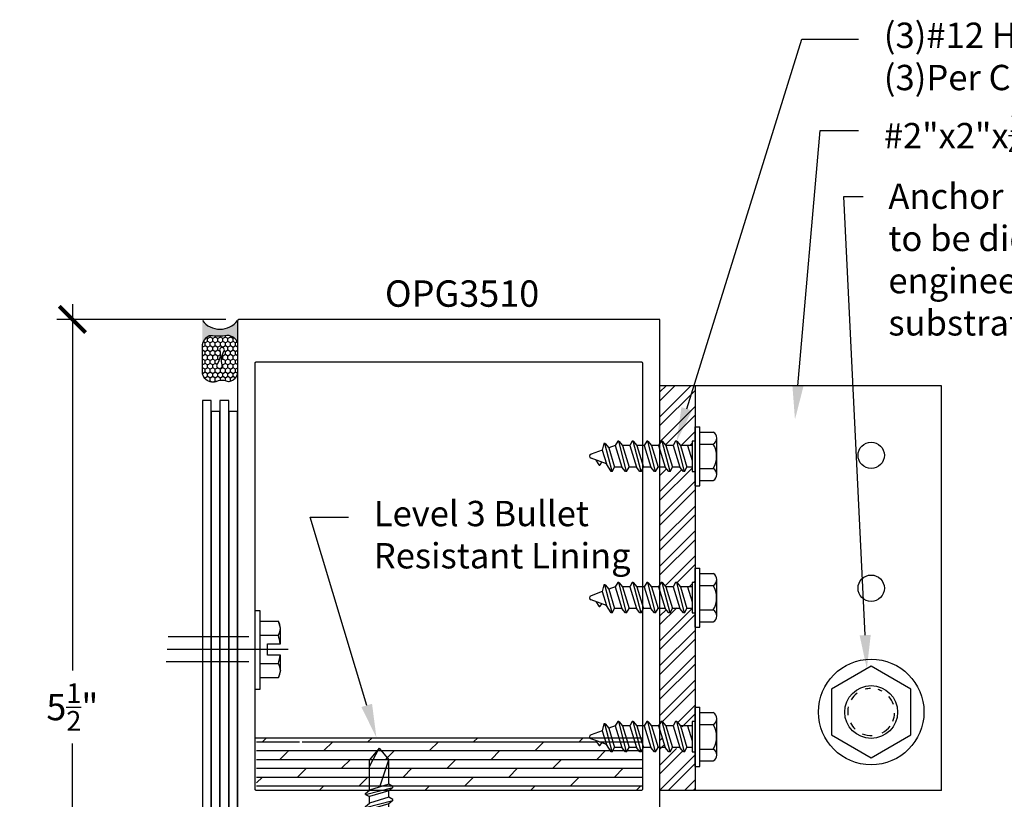
# Model space of a CAD drawing. Units: inches. Extents: x 0 to 32.2, y 0 to 43.6.
# Drawn here: x 15.9 to 22.9, y 13.1 to 18.7 of the extents above; entities that cross this region are included whole.
import ezdxf
from ezdxf import colors
from ezdxf.entities.mleader import LeaderData, LeaderLine
from ezdxf.math import Vec2, Vec3

# ---------------------------------------------------------------- set-up
doc = ezdxf.new("R2010")
doc.units = ezdxf.units.IN
doc.header["$LTSCALE"] = 0.5
doc.header["$MEASUREMENT"] = 0
for name, color, linetype in [('Arcadia-Dim', 4, 'Continuous'), ('Arcadia-Profile', 5, 'Continuous'), ('Arcadia-Shade', 8, 'Continuous'), ('Arcadia-Text', 3, 'Continuous')]:
    doc.layers.add(name, color=color, linetype=linetype)
doc.styles.get("Standard").update_dxf_attribs({"font": 'ARIALN.TTF'})
doc.dimstyles.new('Arcadia-2', dxfattribs={"dimscale": 2, "dimtxt": 0.0938, "dimasz": 0.0938, "dimexe": 0.0546, "dimexo": 0.0469, "dimgap": 0.0469, "dimtad": 0, "dimtih": 1, "dimdec": 4, "dimrnd": 0.0625, "dimzin": 3, "dimdsep": 46, "dimlunit": 4, "dimtxsty": 'Standard', "dimblk": 'ARCHTICK', "dimcen": 0.0469, "dimdle": 0.0546, "dimclrd": 256, "dimclre": 256, "dimclrt": 256, "dimadec": 0, "dimazin": 0, "dimtfac": 0.75, "dimtix": 1, "dimtmove": 2, "dimatfit": 3, "dimfxl": 0.18, "dimtfill": 1, "dimtolj": 1, "dimtzin": 3, "dimlwd": -3, "dimlwe": -3, "dimarcsym": 1})

# ---------------------------------------------------------------- blocks, each defined once
blk = doc.blocks.new('_ArchTick')
at = {"color": 0, "linetype": 'ByBlock', "lineweight": -3, "const_width": 0.15}
blk.add_lwpolyline([(-0.5, -0.5), (0.5, 0.5)], dxfattribs=at)
blk = doc.blocks.new('*D25')
at = {"layer": 'Arcadia-Dim', "lineweight": -3, "transparency": 16777216}
for p, q in [((16.2585, 16.6385), (16.2585, 14.0356)), ((17.3479, 16.5293), (16.1493, 16.5293)), ((16.2585, 10.9124), (16.2585, 13.5153)), ((17.3479, 11.0216), (16.1493, 11.0216))]:
    blk.add_line(p, q, dxfattribs=at)
at = {"layer": 'Defpoints', "color": 0, "lineweight": -3, "transparency": 16777216}
for p in [(17.4417, 16.5293), (16.2585, 11.0216), (17.4417, 11.0216)]:
    blk.add_point(p, dxfattribs=at)
at = {"layer": 'Arcadia-Dim', "lineweight": -3, "transparency": 16777216, "xscale": 0.1876, "yscale": 0.1876, "zscale": 0.1876}
for p, rotation in [((16.2585, 16.5293), 90), ((16.2585, 11.0216), 270)]:
    blk.add_blockref('_ArchTick', p, dxfattribs=dict(at, rotation=rotation))
at = {"layer": 'Arcadia-Dim', "transparency": 16777216, "insert": (16.2585, 13.7755), "char_height": 0.1876, "attachment_point": 5, "bg_fill": 3, "box_fill_scale": 1.25, "bg_fill_color": 256, "bg_fill_true_color": 13158600, "bg_fill_transparency": 0}
blk.add_mtext('\\A1;5{\\H0.750000x;\\S1/2;}"', dxfattribs=at)
blk = doc.blocks.new('Sealant')
at = {"layer": 'Arcadia-Profile'}
blk.add_hatch(color=256, dxfattribs=at).paths.add_polyline_path([(0, 0.375), (-0.256, 0.375, -0.178193), (-0.164, 0.311, -0.197623), (-0.158, 0.288, 0.090019), (-0.156, 0.113, -0.343509), (-0.24, 0), (0, 0, -0.5)])
at = {"layer": 'Arcadia-Shade'}
h = blk.add_hatch(dxfattribs=at)
h.set_pattern_fill('HONEY', color=256, scale=0.25, style=0)
h.set_pattern_definition([(0, (-20.065434, -16.952442), (0.046875, 0.027063294), [0.03125, -0.0625]), (120, (-20.065434, -16.952442), (-0.046875, 0.027063294), [0.03125, -0.0625]), (60, (-20.065434, -16.952442), (1e-10, 0.054126588), [-0.0625, 0.03125])])
h.paths.add_polyline_path([(-0.158, 0.288, 0.197623), (-0.164, 0.311, 0.178193), (-0.256, 0.375), (-0.55, 0.375, 0.095417), (-0.586, 0.368, 0.320565), (-0.658, 0.259, 0.107089), (-0.652, 0.233, -0.220053), (-0.648, 0.12, 0.197198), (-0.648, 0.072, 0.229419), (-0.569, 0), (-0.24, 0, 0.343509), (-0.156, 0.113, -0.090019)])
h.paths.add_polyline_path([(-0.463, 0.218, 0.218543), (-0.32, 0.191, -1.514005), (-0.328, 0.145, 0.218543), (-0.472, 0.165, -1.606584)], flags=16)
at = {"layer": 'Arcadia-Profile'}
for points in [[(-0.652, 0.233, -0.107345), (-0.658, 0.259, -0.32041), (-0.586, 0.368, -0.095417), (-0.55, 0.375), (-0.256, 0.375, -0.178193), (-0.164, 0.311, -0.197623), (-0.158, 0.288, 0.090019), (-0.156, 0.113, -0.343509), (-0.24, 0), (-0.569, 0, -0.229419), (-0.648, 0.072, -0.197198), (-0.648, 0.12, 0.220053)], [(-0.32, 0.191, -0.218543), (-0.463, 0.218, 1.606584), (-0.472, 0.165, -0.218543), (-0.328, 0.145, 1.514005)]]:
    blk.add_lwpolyline(points, format="xyb", close=True, dxfattribs=at)
blk.add_arc((0.141, 0.188), 0.234, 126.8699, 233.1301, dxfattribs=at)
blk = doc.blocks.new('A$C4C7D47F1')
at = {"layer": 'Arcadia-Profile'}
for p, q in [((0.1493, 0.836), (0.1823, 0.8562)), ((0.1557, 0.7833), (0.1955, 0.8927)), ((0.2534, 0.8132), (0.2245, 0.8927)), ((0.1021, 0.7428), (0.3011, 0.7936)), ((0.1021, 0.7505), (0.1557, 0.7833)), ((0.1494, 0.8272), (0.1678, 0.8166)), ((0.2534, 0.8132), (0.1557, 0.7833)), ((0.3011, 0.8014), (0.2534, 0.8132)), ((0.3011, 0.7928), (0.2703, 0.7669)), ((0.3011, 0.7928), (0.3011, 0.8014)), ((0.1021, 0.7428), (0.1021, 0.7505)), ((0.1021, 0.7428), (0.1329, 0.7249)), ((0.2703, 0.7669), (0.1329, 0.7249)), ((0.1329, 0.6736), (0.1329, 0.7249)), ((0.2871, 0.7207), (0.1329, 0.6736)), ((0.2871, 0.7207), (0.2703, 0.7669)), ((0.3179, 0.7029), (0.2871, 0.7207)), ((0.3179, 0.6952), (0.3179, 0.7029)), ((0.1021, 0.64), (0.3179, 0.6952)), ((0.1021, 0.6477), (0.1329, 0.6736)), ((0.1021, 0.64), (0.1021, 0.6477)), ((0.1021, 0.64), (0.1329, 0.6222)), ((0.2871, 0.6693), (0.1329, 0.6222)), ((0.3179, 0.6952), (0.2871, 0.6693)), ((0.2871, 0.6179), (0.2871, 0.6693)), ((0.1021, 0.5372), (0.3179, 0.5924)), ((0.1021, 0.5449), (0.1329, 0.5708)), ((0.1329, 0.5708), (0.1329, 0.6222)), ((0.2871, 0.6179), (0.1329, 0.5708)), ((0.2871, 0.6179), (0.1329, 0.5708)), ((0.2871, 0.5665), (0.1329, 0.5194)), ((0.3179, 0.6001), (0.2871, 0.6179)), ((0.3179, 0.5924), (0.2871, 0.5665)), ((0.2871, 0.5151), (0.2871, 0.5665)), ((0.3179, 0.5924), (0.3179, 0.6001)), ((0.1021, 0.5372), (0.1021, 0.5449)), ((0.1021, 0.5372), (0.1329, 0.5194)), ((0.1021, 0.4344), (0.3179, 0.4896)), ((0.1329, 0.468), (0.1329, 0.5194)), ((0.2871, 0.5151), (0.1329, 0.468)), ((0.2871, 0.5151), (0.1329, 0.468)), ((0.3179, 0.4973), (0.2871, 0.5151)), ((0.3179, 0.4896), (0.2871, 0.4638)), ((0.3179, 0.4896), (0.3179, 0.4973)), ((0.1021, 0.4421), (0.1329, 0.468)), ((0.1021, 0.4344), (0.1021, 0.4421)), ((0.1021, 0.4344), (0.1329, 0.4166)), ((0.2871, 0.4638), (0.1329, 0.4166)), ((0.2871, 0.4124), (0.2871, 0.4638)), ((0.1021, 0.3317), (0.3179, 0.3868)), ((0.1021, 0.3394), (0.1329, 0.3652)), ((0.1329, 0.3652), (0.1329, 0.4166)), ((0.2871, 0.4124), (0.1329, 0.3652)), ((0.2871, 0.4124), (0.1329, 0.3652)), ((0.2871, 0.361), (0.1329, 0.3138)), ((0.3179, 0.3946), (0.2871, 0.4124)), ((0.3179, 0.3868), (0.2871, 0.361)), ((0.2871, 0.3096), (0.2871, 0.361)), ((0.3179, 0.3868), (0.3179, 0.3946)), ((0.1021, 0.3317), (0.1021, 0.3394)), ((0.1021, 0.3317), (0.1329, 0.3138)), ((0.1021, 0.2289), (0.3179, 0.2841)), ((0.1329, 0.2625), (0.1329, 0.3138)), ((0.2871, 0.3096), (0.1329, 0.2625)), ((0.2871, 0.3096), (0.1329, 0.2625)), ((0.3179, 0.2918), (0.2871, 0.3096)), ((0.3179, 0.2841), (0.2871, 0.2582)), ((0.3179, 0.2841), (0.3179, 0.2918)), ((0.1021, 0.2366), (0.1329, 0.2625)), ((0.1021, 0.2289), (0.1021, 0.2366)), ((0.1021, 0.2289), (0.1329, 0.2111)), ((0.2871, 0.2582), (0.1329, 0.2111)), ((0.1329, 0.1744), (0.1329, 0.2111)), ((0.2871, 0.1744), (0.2871, 0.2582)), ((0.3184, 0.1528), (0.1016, 0.1528)), ((0.3184, 0.1744), (0.1021, 0.1744)), ((0.1021, 0.1744), (0.1021, 0.1528)), ((0.2871, 0.2068), (0.181, 0.1744)), ((0.2871, 0.2068), (0.181, 0.1744)), ((0.3179, 0.1528), (0.3179, 0.1752))]:
    blk.add_line(p, q, dxfattribs=at)
at = {"layer": 'Arcadia-Profile', "extrusion": (0, 0, -1)}
for p, q in [((0, 0.1528), (0.42, 0.1528)), ((0, 0.1528), (0, 0.1208)), ((0.42, 0.1528), (0.42, 0.1208)), ((0, 0.1208), (0.42, 0.1208)), ((0.038, 0.1208), (0.038, 0.0248)), ((0.123, 0.1208), (0.123, 0.0248)), ((0.297, 0.1208), (0.297, 0.0248)), ((0.382, 0.1208), (0.382, 0.0248)), ((0.0805, 0), (0.3395, 0))]:
    blk.add_line(p, q, dxfattribs=at)
at = {"layer": 'Arcadia-Profile'}
for centre, radius, start, end in [((0.21, 0.8874), 0.0154, 20, 160), ((0.152, 0.8317), 0.00514, 121.48431, 239.99069), ((0.0805, 0.0488), 0.0488, 209.45367, 330.54633), ((0.21, 0.1704), 0.1696, 239.14756, 300.85244), ((0.3395, 0.0488), 0.0488, 209.45367, 330.54633)]:
    blk.add_arc(centre, radius, start, end, dxfattribs=at)
blk = doc.blocks.new('Hex Bolt ½ in. -top')
at = {"layer": 'Arcadia-Profile'}
blk.add_lwpolyline([(0, 0.433), (-0.37499, 0.2165), (-0.37499, -0.2165), (0, -0.433), (0.37499, -0.2165), (0.37499, 0.2165)], close=True, dxfattribs=at)
blk.add_circle((0, 0), 0.25, dxfattribs=at)
for start, end in [(91.36985, 104.7376), (62.32919, 72.36666), (127.03, 148.675), (18.86795, 41.26106), (167.0572, 187.9055), (337.4806, 357.0806), (207.6209, 226.5812), (298.2529, 323.1939), (247.4266, 272.6797)]:
    blk.add_arc((0, 0), 0.2226, start, end, dxfattribs=at)
blk = doc.blocks.new('12X0_6PHTK')
at = {"layer": 'Arcadia-Profile'}
for p, q in [((0, 0.7394), (-0.0796, 0.6446)), ((-0.0796, 0.589), (0, 0.7394)), ((0, 0.7394), (0.0796, 0.6446)), ((-0.0796, 0.3967), (-0.0796, 0.6446)), ((0.0061, 0.4229), (0.0796, 0.6446)), ((0.0796, 0.4453), (0.0796, 0.6446)), ((-0.1114, 0.362), (0.1114, 0.419)), ((0.0796, 0.4453), (-0.0796, 0.3967)), ((0.0796, 0.4453), (-0.0796, 0.3967)), ((0.1114, 0.4269), (0.0796, 0.4453)), ((0.1114, 0.419), (0.0796, 0.3923)), ((0.1114, 0.419), (0.1114, 0.4269)), ((-0.1114, 0.3699), (-0.0796, 0.3967)), ((-0.1114, 0.362), (-0.1114, 0.3699)), ((-0.1114, 0.362), (-0.0796, 0.3436)), ((0.0796, 0.3923), (-0.0796, 0.3436)), ((-0.0796, 0.2906), (-0.0796, 0.3436)), ((0.0796, 0.3392), (-0.0796, 0.2906)), ((0.0796, 0.3392), (-0.0796, 0.2906)), ((0.0796, 0.3392), (0.0796, 0.3923)), ((0.1114, 0.3208), (0.0796, 0.3392)), ((-0.1114, 0.2559), (0.1114, 0.3129)), ((-0.1114, 0.2638), (-0.0796, 0.2906)), ((-0.1114, 0.2559), (-0.1114, 0.2638)), ((-0.1114, 0.2559), (-0.0796, 0.2375)), ((0.0796, 0.2862), (-0.0796, 0.2375)), ((0.1114, 0.3129), (0.0796, 0.2862)), ((0.0796, 0.2331), (0.0796, 0.2862)), ((0.1114, 0.3129), (0.1114, 0.3208)), ((-0.1114, 0.1498), (0.1114, 0.2068)), ((-0.1114, 0.1577), (-0.0796, 0.1844)), ((-0.0796, 0.1844), (-0.0796, 0.2375)), ((0.0796, 0.2331), (-0.0796, 0.1844)), ((0.0796, 0.2331), (-0.0796, 0.1844)), ((0.0796, 0.1801), (-0.0796, 0.1314)), ((0.1114, 0.2147), (0.0796, 0.2331)), ((0.1114, 0.2068), (0.0796, 0.1801)), ((0.0796, 0.127), (0.0796, 0.1801)), ((0.1114, 0.2068), (0.1114, 0.2147)), ((-0.1114, 0.1498), (-0.1114, 0.1577)), ((-0.1114, 0.1498), (-0.0796, 0.1314)), ((-0.1114, 0.0437), (0.1114, 0.1007)), ((-0.0796, 0.0783), (-0.0796, 0.1314)), ((0.0796, 0.127), (-0.0796, 0.0783)), ((0.0796, 0.127), (-0.0796, 0.0783)), ((0.1114, 0.1086), (0.0796, 0.127)), ((0.1114, 0.1007), (0.0796, 0.0739)), ((0.1114, 0.1007), (0.1114, 0.1086)), ((-0.1114, 0.0516), (-0.0796, 0.0783)), ((-0.1114, 0.0437), (-0.1114, 0.0516)), ((-0.1114, 0.0437), (-0.0796, 0.0253)), ((0.0796, 0.0739), (-0.0796, 0.0253)), ((-0.0796, 0.0253), (-0.0796, 0.0223)), ((0.0796, 0.0223), (0.0796, 0.0739)), ((0.1114, 0.002), (0.1114, 0.0099))]:
    blk.add_line(p, q, dxfattribs=at)
blk.add_lwpolyline([(-0.1586, -0.1112, 0.052061), (-0.0237, -0.1302), (-0.0237, -0.107), (0.0232, -0.107), (0.0232, -0.1302, 0.05228), (0.1586, -0.1112, 0.304678), (0.1768, -0.0911), (0.1866, -0.0232), (0.1866, 0), (-0.1866, 0), (-0.1866, -0.0232), (-0.1768, -0.0911, 0.304678)], format="xyb", close=True, dxfattribs=at)
blk.add_lwpolyline([(0.1114, 0.0223), (0.1114, 0), (-0.1114, 0), (-0.1114, 0.0223)], close=True, dxfattribs=at)

msp = doc.modelspace()

# ---------------------------------------------------------------- hatches: boundary and pattern name
at = {"layer": 'Arcadia-Profile'}
h = msp.add_hatch(dxfattribs=at)
h.set_pattern_fill('DOLMIT', color=256, scale=0.25, style=0)
h.set_pattern_definition([(0, (-195.142024, -428.4719), (0, 0.0625), []), (45, (-195.14202, -428.4719), (-0.125, 0.125), [0.08838835, -0.1767767])])
h.paths.add_polyline_path([(20.30708, 13.55733), (17.56708, 13.55733), (17.56708, 13.18233), (20.29708, 13.18233), (20.2976, 13.18235), (20.29812, 13.18239), (20.29864, 13.18245), (20.29915, 13.18255), (20.29966, 13.18267), (20.30017, 13.18282), (20.30066, 13.183), (20.30114, 13.1832), (20.30162, 13.18342), (20.30208, 13.18367), (20.30252, 13.18394), (20.30295, 13.18424), (20.30337, 13.18456), (20.30377, 13.1849), (20.30415, 13.18526), (20.30451, 13.18564), (20.30485, 13.18604), (20.30517, 13.18645), (20.30546, 13.18689), (20.30574, 13.18733), (20.30599, 13.18779), (20.30621, 13.18826), (20.30641, 13.18875), (20.30659, 13.18924), (20.30673, 13.18974), (20.30686, 13.19025), (20.30695, 13.19077), (20.30702, 13.19129), (20.30706, 13.19181), (20.30708, 13.19233)])
h.paths.add_polyline_path([(20.05158, 13.5099), (20.08442, 13.45628), (20.09213, 13.45628), (20.10994, 13.48711), (20.16133, 13.48711), (20.19176, 13.45084), (20.1949, 13.45628), (20.1872, 13.45628), (20.16133, 13.48711), (20.10994, 13.48711), (20.08839, 13.4498), (20.05158, 13.5099), (20.01831, 13.52201), (20.00767, 13.50358, -0.5686931), (19.99884, 13.50347), (19.97865, 13.53644)], flags=16)
h.paths.add_polyline_path([(17.8955, 13.53644), (17.87531, 13.50347, -0.5686931), (17.86648, 13.50358), (17.85584, 13.52201), (17.82257, 13.5099), (17.78576, 13.4498), (17.76421, 13.48711), (17.71283, 13.48711), (17.68239, 13.45084), (17.67925, 13.45628), (17.68695, 13.45628), (17.71283, 13.48711), (17.76421, 13.48711), (17.78202, 13.45628), (17.78973, 13.45628), (17.82257, 13.5099)], flags=16)
at = {"layer": 'Arcadia-Shade', "lineweight": -3}
h = msp.add_hatch(dxfattribs=at)
h.set_pattern_fill('STEEL', color=256, style=0)
h.set_pattern_definition([(45, (-209.0312, -428.4719), (-0.088388348, 0.088388348), []), (45, (-209.0312, -428.4094), (-0.088388348, 0.088388348), [])])
h.paths.add_polyline_path([(20.68207, 16.05736), (20.43208, 16.05736), (20.43208, 15.65099), (20.44032, 15.66527), (20.44803, 15.66527), (20.4739, 15.63444), (20.52529, 15.63444), (20.5431, 15.66527), (20.55081, 15.66527), (20.57668, 15.63444), (20.66049, 15.63444), (20.66049, 15.66527), (20.68207, 15.66527), (20.68207, 15.76736)])
h.paths.add_polyline_path([(20.68207, 15.44944), (20.66049, 15.44944), (20.66049, 15.48028), (20.62381, 15.48028), (20.606, 15.44944), (20.59829, 15.44944), (20.57242, 15.48028), (20.52104, 15.48028), (20.50323, 15.44944), (20.49552, 15.44944), (20.46965, 15.48028), (20.43208, 15.48028), (20.43208, 14.65099), (20.44032, 14.66527), (20.44803, 14.66527), (20.4739, 14.63444), (20.52529, 14.63444), (20.5431, 14.66527), (20.55081, 14.66527), (20.57668, 14.63444), (20.66049, 14.63444), (20.66049, 14.66527), (20.68207, 14.66527), (20.68207, 14.76736)])
h.paths.add_polyline_path([(20.68207, 14.44944), (20.66049, 14.44944), (20.66049, 14.48028), (20.62381, 14.48028), (20.606, 14.44944), (20.59829, 14.44944), (20.57242, 14.48028), (20.52104, 14.48028), (20.50323, 14.44944), (20.49552, 14.44944), (20.46965, 14.48028), (20.43208, 14.48028), (20.43208, 13.65099), (20.44032, 13.66527), (20.44803, 13.66527), (20.4739, 13.63444), (20.52529, 13.63444), (20.5431, 13.66527), (20.55081, 13.66527), (20.57668, 13.63444), (20.66049, 13.63444), (20.66049, 13.66527), (20.68207, 13.66527), (20.68207, 13.76736)])
h.paths.add_polyline_path([(20.43208, 13.18236), (20.68207, 13.18236), (20.68207, 13.44944), (20.66049, 13.44944), (20.66049, 13.48028), (20.62381, 13.48028), (20.606, 13.44944), (20.59829, 13.44944), (20.57242, 13.48028), (20.52104, 13.48028), (20.50323, 13.44944), (20.49552, 13.44944), (20.46965, 13.48028), (20.43208, 13.60528)])

# ---------------------------------------------------------------- linework, layer by layer
at = {"layer": 'Arcadia-Profile', "lineweight": -3}
for p, q in [((22.43206, 16.05736), (20.43208, 16.05736)), ((20.68207, 16.05736), (20.68207, 13.18236)), ((22.43206, 13.18236), (22.43206, 16.05736)), ((17.73627, 14.33552), (17.72149, 14.38565)), ((17.73627, 14.03472), (17.72149, 13.98459)), ((17.55708, 13.55733), (20.30708, 13.55733)), ((22.43206, 13.18236), (20.43208, 13.18236))]:
    msp.add_line(p, q, dxfattribs=at)
at = {"layer": 'Arcadia-Profile'}
for p, q in [((17.58975, 14.38565), (17.72148, 14.38565)), ((17.58975, 14.28538), (17.72148, 14.28538)), ((17.73627, 14.22512), (17.73627, 14.33552)), ((17.73627, 14.03472), (17.73627, 14.14512)), ((17.58975, 14.08486), (17.72148, 14.08486)), ((17.58975, 13.98459), (17.72148, 13.98459))]:
    msp.add_line(p, q, dxfattribs=at)
msp.add_lwpolyline([(17.56655, 13.18235), (17.56603, 13.18239), (17.56551, 13.18245), (17.565, 13.18255), (17.56449, 13.18267), (17.56399, 13.18282), (17.56349, 13.183), (17.56301, 13.1832), (17.56254, 13.18342), (17.56208, 13.18367), (17.56163, 13.18394), (17.5612, 13.18424), (17.56078, 13.18456), (17.56038, 13.1849), (17.56, 13.18526), (17.55964, 13.18564), (17.5593, 13.18604), (17.55899, 13.18645), (17.55869, 13.18689), (17.55842, 13.18733), (17.55817, 13.18779), (17.55794, 13.18826), (17.55774, 13.18875), (17.55756, 13.18924), (17.55742, 13.18974), (17.55729, 13.19025), (17.5572, 13.19077), (17.55713, 13.19129), (17.55709, 13.19181), (17.55708, 13.19233), (17.55708, 16.21933), (17.55709, 16.21985), (17.55713, 16.22038), (17.5572, 16.2209), (17.55729, 16.22141), (17.55742, 16.22192), (17.55756, 16.22242), (17.55774, 16.22292), (17.55794, 16.2234), (17.55817, 16.22387), (17.55842, 16.22433), (17.55869, 16.22478), (17.55899, 16.22521), (17.5593, 16.22562), (17.55964, 16.22602), (17.56, 16.2264), (17.56038, 16.22676), (17.56078, 16.2271), (17.5612, 16.22742), (17.56163, 16.22772), (17.56208, 16.22799), (17.56254, 16.22824), (17.56301, 16.22847), (17.56349, 16.22867), (17.56399, 16.22884), (17.56449, 16.22899), (17.565, 16.22911), (17.56551, 16.22921), (17.56603, 16.22928), (17.56655, 16.22932), (17.56708, 16.22933), (20.29708, 16.22933), (20.2976, 16.22932), (20.29812, 16.22928), (20.29864, 16.22921), (20.29915, 16.22911), (20.29966, 16.22899), (20.30017, 16.22884), (20.30066, 16.22867), (20.30114, 16.22847), (20.30162, 16.22824), (20.30208, 16.22799), (20.30252, 16.22772), (20.30295, 16.22742), (20.30337, 16.2271), (20.30377, 16.22676), (20.30415, 16.2264), (20.30451, 16.22602), (20.30485, 16.22562), (20.30517, 16.22521), (20.30546, 16.22478), (20.30574, 16.22433), (20.30599, 16.22387), (20.30621, 16.2234), (20.30641, 16.22292), (20.30659, 16.22242), (20.30673, 16.22192), (20.30686, 16.22141), (20.30695, 16.2209), (20.30702, 16.22038), (20.30706, 16.21985), (20.30708, 16.21933), (20.30708, 13.19233), (20.30706, 13.19181), (20.30702, 13.19129), (20.30695, 13.19077), (20.30686, 13.19025), (20.30673, 13.18974), (20.30659, 13.18924), (20.30641, 13.18875), (20.30621, 13.18826), (20.30599, 13.18779), (20.30574, 13.18733), (20.30546, 13.18689), (20.30517, 13.18645), (20.30485, 13.18604), (20.30451, 13.18564), (20.30415, 13.18526), (20.30377, 13.1849), (20.30337, 13.18456), (20.30295, 13.18424), (20.30252, 13.18394), (20.30208, 13.18367), (20.30162, 13.18342), (20.30114, 13.1832), (20.30066, 13.183), (20.30017, 13.18282), (20.29966, 13.18267), (20.29915, 13.18255), (20.29864, 13.18245), (20.29812, 13.18239), (20.2976, 13.18235), (20.29708, 13.18233), (17.56708, 13.18233)], close=True, dxfattribs=at)
at = {"layer": 'Arcadia-Profile', "lineweight": -3}
msp.add_lwpolyline([(17.58975, 14.46122), (17.58975, 13.89929), (17.55701, 13.89929), (17.55701, 14.46122)], close=True, dxfattribs=at)
at = {"layer": 'Arcadia-Profile'}
msp.add_lwpolyline([(17.73627, 14.14512), (17.6456, 14.14512), (17.6456, 14.22512), (17.73627, 14.22512)], dxfattribs=at)
at = {"layer": 'Arcadia-Profile', "lineweight": -3}
for centre, radius in [((21.93206, 15.5641), 0.09356), ((21.93206, 14.61986), 0.09356), ((21.93206, 13.74013), 0.37496)]:
    msp.add_circle(centre, radius, dxfattribs=at)
at = {"layer": 'Arcadia-Profile'}
for centre, radius, start, end in [((17.6439, 14.33552), 0.09237, 327.13278, 32.86722), ((17.38895, 14.18512), 0.34732, 6.613214, 16.77865), ((17.38895, 14.18512), 0.34732, 343.22135, 353.386786), ((17.6439, 14.03472), 0.09237, 327.13278, 32.86722)]:
    msp.add_arc(centre, radius, start, end, dxfattribs=at)

# ---------------------------------------------------------------- block references
at = {"layer": 'Arcadia-Profile', "lineweight": -3, "rotation": 90}
for p in [(20.83488, 15.34736), (20.83488, 14.34207), (20.83488, 13.35419)]:
    msp.add_blockref('A$C4C7D47F1', p, dxfattribs=at)
at = {"layer": 'Arcadia-Profile', "lineweight": -3, "xscale": 0.75, "yscale": 0.75, "zscale": 0.75}
msp.add_blockref('Hex Bolt ½ in. -top', (21.93206, 13.74013), dxfattribs=at)
at = {"layer": 'Arcadia-Profile', "xscale": 0.8685714290004398, "yscale": 0.8685714290004398, "zscale": 0.8685714290004398}
msp.add_blockref('12X0_6PHTK', (18.43779, 12.84027), dxfattribs=at)

# ---------------------------------------------------------------- texts
at = {"layer": 'Arcadia-Text', "lineweight": -3}
msp.add_text('OPG3510', height=0.1875, dxfattribs=at).set_placement((18.47838, 16.61971))

# ---------------------------------------------------------------- dimensions: what is measured, and where the dimension line sits
at = {"layer": 'Arcadia-Dim'}
dim = msp.add_linear_dim(base=(16.25845, 11.02162), p1=(17.44173, 16.52933), p2=(17.44173, 11.02162), angle=90, dimstyle='Arcadia-2', dxfattribs=at)
dim.commit()
dim.dimension.update_dxf_attribs({"geometry": '*D25', "text_midpoint": (16.25845, 13.77547)})

# ---------------------------------------------------------------- leaders
at = {"layer": 'Arcadia-Text', "lineweight": -3}
ml = msp.add_multileader_mtext('Standard', dxfattribs=at)
ml.set_content('\\A1;(3)#12 Hex Head\\P(3)Per Clip', color=256)
ml.set_leader_properties()
ml.build(insert=Vec2(0, 0))
ml.multileader.update_dxf_attribs({"dogleg_length": 0.36, "arrow_head_size": 0.24})
ctx = ml.context
ctx.base_point, ctx.char_height, ctx.arrow_head_size, ctx.landing_gap_size, ctx.plane_origin = Vec3(21.84177, 18.5222), 0.18, 0.24, 0.18, Vec3(12.4091, 20.36336)
notes = []
notes.append((ctx, [(0, (1, 1, 0), (21.43868, 18.5222), (1, 0), 0.4031, [(0, [(20.55081, 15.66527)], 0, [])])]))
ctx.mtext.insert, ctx.mtext.flow_direction = Vec3(22.02177, 18.63866), 5
ml = msp.add_multileader_mtext('Standard', dxfattribs=at)
ml.set_content('\\A1;#2"x2"x{\\H0.7x;\\S1/4;}" Alumn. Clip', color=256)
ml.set_leader_properties()
ml.build(insert=Vec2(0, 0))
ml.multileader.update_dxf_attribs({"dogleg_length": 0.36, "arrow_head_size": 0.24})
ctx = ml.context
ctx.base_point, ctx.char_height, ctx.arrow_head_size, ctx.landing_gap_size, ctx.plane_origin = Vec3(21.84177, 17.87187), 0.18, 0.24, 0.18, Vec3(12.4091, 20.00453)
notes.append((ctx, [(0, (1, 1, 0), (21.57028, 17.87187), (1, 0), 0.2715, [(0, [(21.39076, 15.81856)], 0, [])])]))
ctx.mtext.insert, ctx.mtext.flow_direction = Vec3(22.02177, 17.98686), 5
ml = msp.add_multileader_mtext('Standard', dxfattribs=at)
ml.set_content("\\A1;Anchor type and spacing \\Pto be dictated by Arcadia's\\Pengineering, depending on \\Psubstrate.", color=256)
ml.set_leader_properties()
ml.build(insert=Vec2(0, 0))
ml.multileader.update_dxf_attribs({"dogleg_length": 0.36, "arrow_head_size": 0.24})
ctx = ml.context
ctx.base_point, ctx.char_height, ctx.arrow_head_size, ctx.landing_gap_size, ctx.plane_origin = Vec3(21.87426, 17.40394), 0.18, 0.24, 0.18, Vec3(17.98552, 21.7267)
notes.append((ctx, [(1, (1, 1, 0), (21.73708, 17.40394), (1, 0), 0.13719, [(0, [(21.90118, 14.04705)], 0, [])])]))
ctx.mtext.insert, ctx.mtext.flow_direction = Vec3(22.05426, 17.49542), 5
ml = msp.add_multileader_mtext('Standard', dxfattribs=at)
ml.set_content('\\A1;Level 3 Bullet \\PResistant Lining', color=256)
ml.set_leader_properties()
ml.build(insert=Vec2(0, 0))
ml.multileader.update_dxf_attribs({"dogleg_length": 0.36, "arrow_head_size": 0.24})
ctx = ml.context
ctx.base_point, ctx.char_height, ctx.arrow_head_size, ctx.landing_gap_size, ctx.plane_origin = Vec3(18.21936, 15.12396), 0.18, 0.24, 0.18, Vec3(9.33678, 18.02799)
notes.append((ctx, [(0, (1, 1, 0), (17.94787, 15.12396), (1, 0), 0.2715, [(0, [(18.41827, 13.55733)], 0, [])])]))
ctx.mtext.insert, ctx.mtext.flow_direction = Vec3(18.39936, 15.24042), 5
for ctx, leaders in notes:
    for number, flags, end, landing, length, lines in leaders:
        leader = LeaderData()
        leader.index, (leader.has_last_leader_line, leader.has_dogleg_vector, leader.attachment_direction) = number, flags
        leader.last_leader_point, leader.dogleg_vector, leader.dogleg_length = Vec3(end), Vec3(landing), length
        for number, points, colour, breaks in lines:
            line = LeaderLine()
            line.index, line.vertices, line.color, line.breaks = number, Vec3.list(points), colors.encode_raw_color(colour), breaks
            leader.lines.append(line)
        ctx.leaders.append(leader)

# ---------------------------------------------------------------- next in the draw order: linework, layer by layer
at = {"layer": 'Arcadia-Profile'}
for p, q in [((17.51208, 14.27363), (16.93932, 14.27363)), ((17.51208, 14.09661), (16.92583, 14.09661))]:
    msp.add_line(p, q, dxfattribs=at)
at = {"layer": 'Arcadia-Profile', "ltscale": 0.002}
msp.add_line((17.79141, 14.18512), (16.93258, 14.18512), dxfattribs=at)
at = {"layer": 'Arcadia-Profile'}
msp.add_lwpolyline([(20.43208, 12.91433), (20.43208, 16.52933), (17.44208, 16.52933), (17.44155, 16.52932), (17.44103, 16.52928), (17.44051, 16.52921), (17.44, 16.52911), (17.43949, 16.52899), (17.43899, 16.52884), (17.43849, 16.52867), (17.43801, 16.52847), (17.43754, 16.52824), (17.43708, 16.52799), (17.43663, 16.52772), (17.4362, 16.52742), (17.43578, 16.5271), (17.43538, 16.52676), (17.435, 16.5264), (17.43464, 16.52602), (17.4343, 16.52562), (17.43399, 16.52521), (17.43369, 16.52478), (17.43342, 16.52433), (17.43317, 16.52387), (17.43294, 16.5234), (17.43274, 16.52292), (17.43256, 16.52242), (17.43242, 16.52192), (17.43229, 16.52141), (17.4322, 16.5209), (17.43213, 16.52038), (17.43209, 16.51985), (17.43208, 16.51933), (17.43208, 12.91433)], dxfattribs=at)
at = {"layer": 'Arcadia-Profile', "lineweight": -3}
for points in [[(17.18208, 12.37944), (17.24458, 12.37944), (17.24458, 15.95453), (17.18208, 15.95453)], [(17.30708, 12.37944), (17.36958, 12.37944), (17.36958, 15.95453), (17.30708, 15.95453)], [(17.24458, 12.30013), (17.30708, 12.30013), (17.30708, 15.87522), (17.24458, 15.87522)], [(17.36958, 12.30013), (17.43208, 12.30013), (17.43208, 15.87522), (17.36958, 15.87522)]]:
    msp.add_lwpolyline(points, close=True, dxfattribs=at)

# ---------------------------------------------------------------- next in the draw order: block references
at = {"layer": 'Arcadia-Profile', "lineweight": -3, "xscale": 0.6666666666666666, "yscale": 0.6666666666666666, "zscale": 0.6666666666666666, "rotation": 90}
msp.add_blockref('Sealant', (17.43208, 16.52192), dxfattribs=at)

doc.saveas('drawing.dxf')
